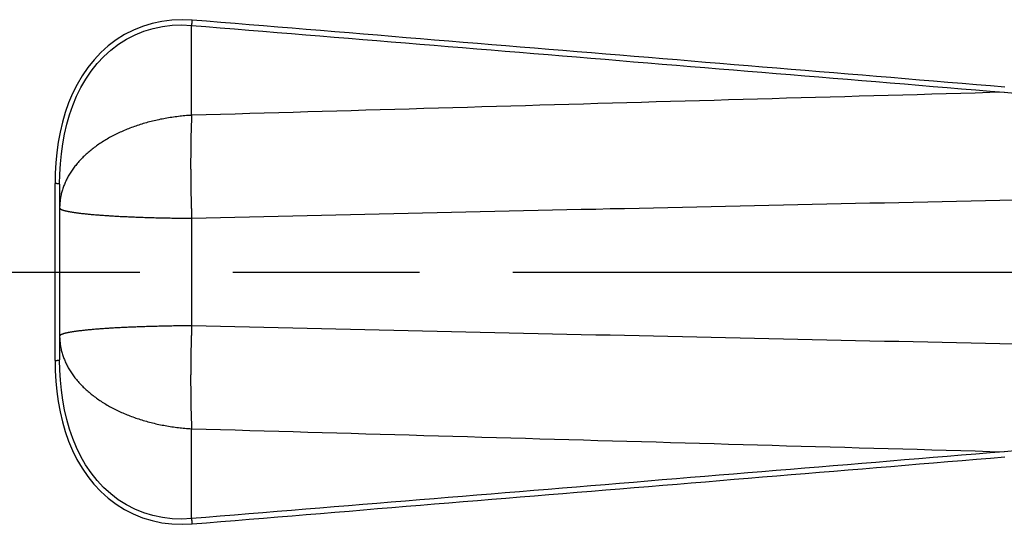
# Model space of a CAD drawing. Extents: x 0 to 752, y 0 to 559.
# Drawn here: x 341 to 375, y 206 to 223 of the extents above; entities that cross this region are included whole.
import ezdxf

# ---------------------------------------------------------------- set-up
doc = ezdxf.new("R2010")
doc.units = 0
doc.header["$LTSCALE"] = 4.3
doc.header["$MEASUREMENT"] = 0
doc.linetypes.add('AM_ISO08W050X2', pattern=[9, 6, -0.75, 1.5, -0.75])
for name, color, linetype in [('AM_0', 2, 'CONTINUOUS'), ('AM_4', 3, 'CONTINUOUS'), ('AM_7', 4, 'AM_ISO08W050X2')]:
    doc.layers.add(name, color=color, linetype=linetype)

msp = doc.modelspace()

# ---------------------------------------------------------------- linework, layer by layer
at = {"layer": 'AM_0'}
msp.add_line((342.037, 217.76), (342.037, 211.679), dxfattribs=at)
at = {"layer": 'AM_4'}
for p, q in [((346.601, 220.141), (346.601, 223.252)), ((341.876, 211.66), (341.876, 217.778)), ((346.601, 216.58), (346.601, 212.858)), ((346.601, 206.187), (346.601, 209.297))]:
    msp.add_line(p, q, dxfattribs=at)
at = {"layer": 'AM_4', "flags": 128}
for points in [[(346.623, 223.435), (346.271, 223.45), (345.921, 223.436), (345.576, 223.392), (345.237, 223.32), (344.907, 223.219), (344.588, 223.09), (344.282, 222.935), (343.99, 222.754), (343.716, 222.547), (343.46, 222.317), (343.225, 222.066), (343.009, 221.797), (342.814, 221.511), (342.638, 221.21), (342.482, 220.897), (342.346, 220.573), (342.229, 220.24), (342.13, 219.9), (342.049, 219.555), (341.985, 219.206), (341.936, 218.852), (341.902, 218.496), (341.882, 218.137), (341.876, 217.778)], [(374.73, 221.117), (374.237, 221.158), (373.744, 221.199), (373.251, 221.24), (372.758, 221.281), (372.265, 221.321), (371.772, 221.362), (371.279, 221.403), (370.786, 221.444), (370.293, 221.485), (369.8, 221.526), (369.307, 221.566), (368.814, 221.607), (368.32, 221.648), (367.827, 221.689), (367.334, 221.73), (366.841, 221.77), (366.348, 221.811), (365.855, 221.852), (365.362, 221.893), (364.869, 221.933), (364.376, 221.974), (363.883, 222.015), (363.389, 222.056), (362.896, 222.096), (362.403, 222.137), (361.91, 222.178), (361.417, 222.218), (360.924, 222.259), (360.431, 222.3), (359.938, 222.34), (359.444, 222.381), (358.951, 222.422), (358.458, 222.462), (357.965, 222.503), (357.472, 222.543), (356.979, 222.584), (356.486, 222.625), (355.993, 222.665), (355.499, 222.706), (355.006, 222.746), (354.513, 222.787), (354.02, 222.827), (353.527, 222.868), (353.034, 222.909), (352.541, 222.949), (352.047, 222.99), (351.554, 223.03), (351.061, 223.071), (350.568, 223.111), (350.075, 223.152), (349.582, 223.192), (349.089, 223.233), (348.595, 223.273), (348.102, 223.314), (347.609, 223.354), (347.116, 223.395), (346.623, 223.435)], [(342.037, 217.76), (342.043, 218.11), (342.062, 218.459), (342.095, 218.807), (342.142, 219.152), (342.204, 219.493), (342.281, 219.829), (342.376, 220.159), (342.489, 220.483), (342.62, 220.798), (342.77, 221.103), (342.939, 221.395), (343.127, 221.673), (343.334, 221.934), (343.56, 222.177), (343.806, 222.4), (344.07, 222.6), (344.35, 222.775), (344.645, 222.925), (344.952, 223.048), (345.269, 223.145), (345.594, 223.214), (345.927, 223.255), (346.263, 223.268), (346.601, 223.252)], [(346.601, 223.252), (347.094, 223.211), (347.588, 223.171), (348.081, 223.13), (348.574, 223.09), (349.067, 223.05), (349.56, 223.009), (350.053, 222.969), (350.547, 222.928), (351.04, 222.888), (351.533, 222.847), (352.026, 222.807), (352.519, 222.767), (353.012, 222.726), (353.505, 222.686), (353.999, 222.645), (354.492, 222.605), (354.985, 222.564), (355.478, 222.524), (355.971, 222.483), (356.464, 222.443), (356.957, 222.402), (357.45, 222.362), (357.944, 222.321), (358.437, 222.281), (358.93, 222.24), (359.423, 222.2), (359.916, 222.159), (360.409, 222.119), (360.902, 222.078), (361.395, 222.037), (361.889, 221.997), (362.382, 221.956), (362.875, 221.916), (363.368, 221.875), (363.861, 221.835), (364.354, 221.794), (364.847, 221.753), (365.34, 221.713), (365.833, 221.672), (366.327, 221.631), (366.82, 221.591), (367.313, 221.55), (367.806, 221.509), (368.299, 221.469), (368.792, 221.428), (369.285, 221.387), (369.778, 221.347), (370.271, 221.306), (370.764, 221.265), (371.257, 221.225), (371.75, 221.184), (372.244, 221.143), (372.737, 221.102), (373.23, 221.062), (373.723, 221.021), (374.216, 220.98), (374.709, 220.939)], [(374.709, 220.939), (374.207, 220.925), (373.705, 220.911), (373.203, 220.897), (372.701, 220.883), (372.199, 220.869), (371.697, 220.855), (371.196, 220.841), (370.694, 220.827), (370.192, 220.813), (369.69, 220.799), (369.188, 220.785), (368.686, 220.771), (368.184, 220.757), (367.682, 220.743), (367.18, 220.729), (366.678, 220.715), (366.176, 220.701), (365.675, 220.687), (365.173, 220.673), (364.671, 220.658), (364.169, 220.644), (363.667, 220.63), (363.165, 220.616), (362.663, 220.602), (362.161, 220.587), (361.659, 220.573), (361.157, 220.559), (360.655, 220.545), (360.153, 220.53), (359.651, 220.516), (359.15, 220.502), (358.648, 220.488), (358.146, 220.473), (357.644, 220.459), (357.142, 220.445), (356.64, 220.43), (356.138, 220.416), (355.636, 220.402), (355.134, 220.387), (354.632, 220.373), (354.13, 220.358), (353.628, 220.344), (353.126, 220.329), (352.624, 220.315), (352.123, 220.301), (351.621, 220.286), (351.119, 220.272), (350.617, 220.257), (350.115, 220.243), (349.613, 220.228), (349.111, 220.214), (348.609, 220.199), (348.107, 220.184), (347.605, 220.17), (347.103, 220.155), (346.601, 220.141)], [(374.709, 220.939), (375.206, 220.9)], [(346.601, 216.58), (347.1, 216.592), (347.6, 216.603), (348.099, 216.615), (348.598, 216.627), (349.097, 216.638), (349.596, 216.65), (350.096, 216.661), (350.595, 216.673), (351.094, 216.684), (351.593, 216.696), (352.092, 216.707), (352.592, 216.719), (353.091, 216.73), (353.59, 216.742), (354.089, 216.753), (354.588, 216.764), (355.088, 216.776), (355.587, 216.787), (356.086, 216.798), (356.585, 216.81), (357.084, 216.821), (357.584, 216.832), (358.083, 216.843), (358.582, 216.855), (359.081, 216.866), (359.58, 216.877), (360.079, 216.888), (360.579, 216.899), (361.078, 216.911), (361.577, 216.922), (362.076, 216.933), (362.575, 216.944), (363.075, 216.955), (363.574, 216.966), (364.073, 216.977), (364.572, 216.988), (365.071, 216.999), (365.57, 217.01), (366.07, 217.021), (366.569, 217.032), (367.068, 217.043), (367.567, 217.054), (368.066, 217.064), (368.566, 217.075), (369.065, 217.086), (369.564, 217.097), (370.063, 217.108), (370.562, 217.118), (371.061, 217.129), (371.561, 217.14), (372.06, 217.151), (372.559, 217.161), (373.058, 217.172), (373.557, 217.183), (374.056, 217.193), (374.556, 217.204), (375.055, 217.214)], [(375.055, 212.224), (374.556, 212.234), (374.056, 212.245), (373.557, 212.256), (373.058, 212.266), (372.559, 212.277), (372.06, 212.288), (371.561, 212.298), (371.061, 212.309), (370.562, 212.32), (370.063, 212.33), (369.564, 212.341), (369.065, 212.352), (368.566, 212.363), (368.066, 212.374), (367.567, 212.385), (367.068, 212.395), (366.569, 212.406), (366.07, 212.417), (365.57, 212.428), (365.071, 212.439), (364.572, 212.45), (364.073, 212.461), (363.574, 212.472), (363.075, 212.483), (362.575, 212.494), (362.076, 212.505), (361.577, 212.517), (361.078, 212.528), (360.579, 212.539), (360.079, 212.55), (359.58, 212.561), (359.081, 212.572), (358.582, 212.584), (358.083, 212.595), (357.584, 212.606), (357.084, 212.617), (356.585, 212.629), (356.086, 212.64), (355.587, 212.651), (355.088, 212.663), (354.588, 212.674), (354.089, 212.685), (353.59, 212.697), (353.091, 212.708), (352.592, 212.719), (352.092, 212.731), (351.593, 212.742), (351.094, 212.754), (350.595, 212.765), (350.096, 212.777), (349.596, 212.788), (349.097, 212.8), (348.598, 212.812), (348.099, 212.823), (347.6, 212.835), (347.1, 212.846), (346.601, 212.858)], [(341.876, 211.66), (341.882, 211.301), (341.902, 210.942), (341.936, 210.586), (341.985, 210.233), (342.049, 209.883), (342.13, 209.538), (342.229, 209.198), (342.346, 208.866), (342.481, 208.543), (342.636, 208.231), (342.811, 207.93), (343.006, 207.644), (343.222, 207.375), (343.457, 207.124), (343.712, 206.894), (343.986, 206.686), (344.277, 206.503), (344.584, 206.347), (344.903, 206.218), (345.233, 206.117), (345.573, 206.045), (345.92, 206.002), (346.271, 205.988), (346.623, 206.003)], [(346.601, 206.187), (346.263, 206.171), (345.926, 206.183), (345.592, 206.223), (345.265, 206.291), (344.947, 206.388), (344.64, 206.512), (344.346, 206.663), (344.066, 206.84), (343.803, 207.041), (343.557, 207.264), (343.331, 207.507), (343.124, 207.768), (342.936, 208.046), (342.767, 208.338), (342.619, 208.641), (342.489, 208.955), (342.377, 209.279), (342.282, 209.61), (342.204, 209.946), (342.142, 210.287), (342.095, 210.631), (342.062, 210.979), (342.043, 211.328), (342.037, 211.679)], [(346.601, 209.297), (347.103, 209.283), (347.605, 209.268), (348.107, 209.254), (348.609, 209.239), (349.111, 209.225), (349.613, 209.21), (350.115, 209.196), (350.617, 209.181), (351.119, 209.167), (351.621, 209.152), (352.123, 209.138), (352.624, 209.123), (353.126, 209.109), (353.628, 209.094), (354.13, 209.08), (354.632, 209.065), (355.134, 209.051), (355.636, 209.037), (356.138, 209.022), (356.64, 209.008), (357.142, 208.994), (357.644, 208.979), (358.146, 208.965), (358.648, 208.951), (359.15, 208.936), (359.651, 208.922), (360.153, 208.908), (360.655, 208.893), (361.157, 208.879), (361.659, 208.865), (362.161, 208.851), (362.663, 208.837), (363.165, 208.822), (363.667, 208.808), (364.169, 208.794), (364.671, 208.78), (365.173, 208.766), (365.675, 208.751), (366.176, 208.737), (366.678, 208.723), (367.18, 208.709), (367.682, 208.695), (368.184, 208.681), (368.686, 208.667), (369.188, 208.653), (369.69, 208.639), (370.192, 208.625), (370.694, 208.611), (371.196, 208.597), (371.697, 208.583), (372.199, 208.569), (372.701, 208.555), (373.203, 208.541), (373.705, 208.527), (374.207, 208.513), (374.709, 208.499)], [(374.709, 208.499), (374.216, 208.458), (373.723, 208.417), (373.23, 208.377), (372.737, 208.336), (372.244, 208.295), (371.75, 208.254), (371.257, 208.214), (370.764, 208.173), (370.271, 208.132), (369.778, 208.092), (369.285, 208.051), (368.792, 208.01), (368.299, 207.969), (367.806, 207.929), (367.313, 207.888), (366.82, 207.847), (366.327, 207.807), (365.833, 207.766), (365.34, 207.726), (364.847, 207.685), (364.354, 207.644), (363.861, 207.604), (363.368, 207.563), (362.875, 207.522), (362.382, 207.482), (361.889, 207.441), (361.395, 207.401), (360.902, 207.36), (360.409, 207.32), (359.916, 207.279), (359.423, 207.239), (358.93, 207.198), (358.437, 207.157), (357.944, 207.117), (357.45, 207.076), (356.957, 207.036), (356.464, 206.995), (355.971, 206.955), (355.478, 206.914), (354.985, 206.874), (354.492, 206.833), (353.999, 206.793), (353.505, 206.752), (353.012, 206.712), (352.519, 206.672), (352.026, 206.631), (351.533, 206.591), (351.04, 206.55), (350.547, 206.51), (350.053, 206.469), (349.56, 206.429), (349.067, 206.389), (348.574, 206.348), (348.081, 206.308), (347.588, 206.267), (347.094, 206.227), (346.601, 206.187)], [(375.205, 208.539), (374.709, 208.499)], [(346.623, 206.003), (347.116, 206.043), (347.609, 206.084), (348.102, 206.124), (348.595, 206.165), (349.089, 206.205), (349.582, 206.246), (350.075, 206.286), (350.568, 206.327), (351.061, 206.367), (351.554, 206.408), (352.047, 206.449), (352.541, 206.489), (353.034, 206.53), (353.527, 206.57), (354.02, 206.611), (354.513, 206.651), (355.006, 206.692), (355.499, 206.732), (355.993, 206.773), (356.486, 206.814), (356.979, 206.854), (357.472, 206.895), (357.965, 206.935), (358.458, 206.976), (358.951, 207.017), (359.444, 207.057), (359.938, 207.098), (360.431, 207.139), (360.924, 207.179), (361.417, 207.22), (361.91, 207.261), (362.403, 207.301), (362.896, 207.342), (363.389, 207.383), (363.883, 207.423), (364.376, 207.464), (364.869, 207.505), (365.362, 207.546), (365.855, 207.586), (366.348, 207.627), (366.841, 207.668), (367.334, 207.709), (367.827, 207.749), (368.32, 207.79), (368.814, 207.831), (369.307, 207.872), (369.8, 207.912), (370.293, 207.953), (370.786, 207.994), (371.279, 208.035), (371.772, 208.076), (372.265, 208.117), (372.758, 208.158), (373.251, 208.198), (373.744, 208.239), (374.237, 208.28), (374.73, 208.321)]]:
    msp.add_lwpolyline(points, dxfattribs=at)
at = {"layer": 'AM_4'}
for points in [[(346.601, 223.251, 0), (346.602, 223.252, 0), (346.602, 223.254, 0), (346.602, 223.255, 0), (346.602, 223.256, 0), (346.603, 223.257, 0), (346.603, 223.258, 0), (346.603, 223.26, 0), (346.603, 223.261, 0), (346.604, 223.262, 0), (346.604, 223.263, 0), (346.604, 223.264, 0), (346.604, 223.266, 0), (346.605, 223.267, 0), (346.605, 223.268, 0), (346.605, 223.269, 0), (346.605, 223.271, 0), (346.606, 223.272, 0), (346.606, 223.273, 0), (346.606, 223.275, 0), (346.606, 223.276, 0), (346.607, 223.277, 0), (346.607, 223.279, 0), (346.607, 223.28, 0), (346.607, 223.281, 0), (346.608, 223.283, 0), (346.608, 223.284, 0), (346.608, 223.285, 0), (346.608, 223.287, 0), (346.609, 223.288, 0), (346.609, 223.289, 0), (346.609, 223.291, 0), (346.609, 223.292, 0), (346.61, 223.293, 0), (346.61, 223.295, 0), (346.61, 223.296, 0), (346.61, 223.298, 0), (346.61, 223.299, 0), (346.611, 223.3, 0), (346.611, 223.302, 0), (346.611, 223.303, 0), (346.611, 223.305, 0), (346.612, 223.306, 0), (346.612, 223.307, 0), (346.612, 223.309, 0), (346.612, 223.31, 0), (346.612, 223.312, 0), (346.613, 223.313, 0), (346.613, 223.315, 0), (346.613, 223.316, 0), (346.613, 223.317, 0), (346.613, 223.319, 0), (346.614, 223.32, 0), (346.614, 223.322, 0), (346.614, 223.323, 0), (346.614, 223.325, 0), (346.614, 223.326, 0), (346.615, 223.328, 0), (346.615, 223.329, 0), (346.615, 223.331, 0), (346.615, 223.332, 0), (346.615, 223.334, 0), (346.615, 223.335, 0), (346.616, 223.337, 0), (346.616, 223.338, 0), (346.616, 223.34, 0), (346.616, 223.341, 0), (346.616, 223.343, 0), (346.616, 223.344, 0), (346.617, 223.346, 0), (346.617, 223.347, 0), (346.617, 223.349, 0), (346.617, 223.35, 0), (346.617, 223.352, 0), (346.617, 223.353, 0), (346.618, 223.355, 0), (346.618, 223.356, 0), (346.618, 223.358, 0), (346.618, 223.359, 0), (346.618, 223.361, 0), (346.618, 223.362, 0), (346.618, 223.364, 0), (346.619, 223.365, 0), (346.619, 223.367, 0), (346.619, 223.368, 0), (346.619, 223.37, 0), (346.619, 223.371, 0), (346.619, 223.373, 0), (346.619, 223.374, 0), (346.62, 223.376, 0), (346.62, 223.377, 0), (346.62, 223.379, 0), (346.62, 223.381, 0), (346.62, 223.382, 0), (346.62, 223.384, 0), (346.62, 223.385, 0), (346.62, 223.387, 0), (346.62, 223.388, 0), (346.621, 223.39, 0), (346.621, 223.391, 0), (346.621, 223.393, 0), (346.621, 223.394, 0), (346.621, 223.396, 0), (346.621, 223.397, 0), (346.621, 223.399, 0), (346.621, 223.4, 0), (346.621, 223.402, 0), (346.621, 223.403, 0), (346.622, 223.405, 0), (346.622, 223.406, 0), (346.622, 223.408, 0), (346.622, 223.409, 0), (346.622, 223.411, 0), (346.622, 223.412, 0), (346.622, 223.414, 0), (346.622, 223.415, 0), (346.622, 223.417, 0), (346.622, 223.418, 0), (346.622, 223.42, 0), (346.622, 223.421, 0), (346.622, 223.423, 0), (346.622, 223.424, 0), (346.623, 223.426, 0), (346.623, 223.427, 0), (346.623, 223.429, 0), (346.623, 223.43, 0), (346.623, 223.432, 0), (346.623, 223.433, 0), (346.623, 223.435, 0)], [(346.601, 220.14, 0), (346.544, 220.137, 0), (346.486, 220.133, 0), (346.428, 220.129, 0), (346.371, 220.124, 0), (346.314, 220.119, 0), (346.256, 220.113, 0), (346.199, 220.107, 0), (346.142, 220.101, 0), (346.085, 220.094, 0), (346.028, 220.086, 0), (345.971, 220.079, 0), (345.915, 220.071, 0), (345.859, 220.062, 0), (345.802, 220.053, 0), (345.746, 220.044, 0), (345.69, 220.034, 0), (345.635, 220.023, 0), (345.579, 220.013, 0), (345.524, 220.002, 0), (345.469, 219.99, 0), (345.414, 219.978, 0), (345.359, 219.966, 0), (345.305, 219.953, 0), (345.25, 219.94, 0), (345.196, 219.927, 0), (345.143, 219.913, 0), (345.089, 219.899, 0), (345.036, 219.884, 0), (344.983, 219.869, 0), (344.93, 219.853, 0), (344.878, 219.837, 0), (344.826, 219.821, 0), (344.774, 219.804, 0), (344.722, 219.787, 0), (344.671, 219.77, 0), (344.62, 219.752, 0), (344.57, 219.734, 0), (344.519, 219.715, 0), (344.469, 219.696, 0), (344.42, 219.677, 0), (344.371, 219.657, 0), (344.322, 219.637, 0), (344.273, 219.617, 0), (344.225, 219.596, 0), (344.178, 219.575, 0), (344.13, 219.554, 0), (344.083, 219.532, 0), (344.037, 219.51, 0), (343.991, 219.487, 0), (343.945, 219.464, 0), (343.899, 219.441, 0), (343.855, 219.417, 0), (343.81, 219.394, 0), (343.766, 219.369, 0), (343.722, 219.345, 0), (343.679, 219.32, 0), (343.637, 219.295, 0), (343.594, 219.269, 0), (343.552, 219.243, 0), (343.511, 219.217, 0), (343.47, 219.191, 0), (343.43, 219.164, 0), (343.39, 219.137, 0), (343.351, 219.11, 0), (343.312, 219.082, 0), (343.273, 219.054, 0), (343.235, 219.026, 0), (343.198, 218.998, 0), (343.161, 218.969, 0), (343.125, 218.94, 0), (343.089, 218.911, 0), (343.054, 218.881, 0), (343.019, 218.851, 0), (342.985, 218.821, 0), (342.951, 218.791, 0), (342.918, 218.76, 0), (342.885, 218.73, 0), (342.853, 218.699, 0), (342.822, 218.667, 0), (342.791, 218.636, 0), (342.761, 218.604, 0), (342.731, 218.572, 0), (342.702, 218.54, 0), (342.673, 218.507, 0), (342.645, 218.475, 0), (342.618, 218.442, 0), (342.591, 218.409, 0), (342.565, 218.376, 0), (342.539, 218.342, 0), (342.514, 218.309, 0), (342.49, 218.275, 0), (342.466, 218.241, 0), (342.443, 218.207, 0), (342.42, 218.173, 0), (342.398, 218.138, 0), (342.377, 218.103, 0), (342.356, 218.069, 0), (342.336, 218.034, 0), (342.317, 217.999, 0), (342.298, 217.963, 0), (342.28, 217.928, 0), (342.262, 217.892, 0), (342.245, 217.857, 0), (342.229, 217.821, 0), (342.214, 217.785, 0), (342.199, 217.749, 0), (342.184, 217.713, 0), (342.171, 217.677, 0), (342.158, 217.641, 0), (342.145, 217.604, 0), (342.134, 217.568, 0), (342.123, 217.531, 0), (342.112, 217.494, 0), (342.103, 217.458, 0), (342.094, 217.421, 0), (342.085, 217.384, 0), (342.078, 217.347, 0), (342.071, 217.31, 0), (342.064, 217.273, 0), (342.059, 217.236, 0), (342.053, 217.199, 0), (342.049, 217.162, 0), (342.045, 217.125, 0), (342.042, 217.088, 0), (342.04, 217.05, 0), (342.038, 217.013, 0), (342.037, 216.976, 0), (342.037, 216.939, 0)], [(346.601, 220.14, 0), (346.6, 220.117, 0), (346.599, 220.094, 0), (346.598, 220.071, 0), (346.597, 220.047, 0), (346.596, 220.024, 0), (346.595, 220, 0), (346.594, 219.976, 0), (346.593, 219.953, 0), (346.592, 219.929, 0), (346.592, 219.905, 0), (346.591, 219.88, 0), (346.59, 219.856, 0), (346.589, 219.832, 0), (346.588, 219.807, 0), (346.587, 219.783, 0), (346.586, 219.758, 0), (346.586, 219.733, 0), (346.585, 219.708, 0), (346.584, 219.683, 0), (346.583, 219.658, 0), (346.583, 219.633, 0), (346.582, 219.608, 0), (346.581, 219.583, 0), (346.581, 219.557, 0), (346.58, 219.532, 0), (346.579, 219.506, 0), (346.579, 219.48, 0), (346.578, 219.454, 0), (346.577, 219.428, 0), (346.577, 219.402, 0), (346.576, 219.376, 0), (346.576, 219.35, 0), (346.575, 219.324, 0), (346.575, 219.297, 0), (346.574, 219.271, 0), (346.574, 219.244, 0), (346.573, 219.218, 0), (346.573, 219.191, 0), (346.572, 219.164, 0), (346.572, 219.137, 0), (346.572, 219.11, 0), (346.571, 219.083, 0), (346.571, 219.056, 0), (346.57, 219.029, 0), (346.57, 219.002, 0), (346.57, 218.975, 0), (346.57, 218.947, 0), (346.569, 218.92, 0), (346.569, 218.892, 0), (346.569, 218.865, 0), (346.569, 218.837, 0), (346.568, 218.809, 0), (346.568, 218.781, 0), (346.568, 218.754, 0), (346.568, 218.726, 0), (346.568, 218.698, 0), (346.568, 218.67, 0), (346.567, 218.641, 0), (346.567, 218.613, 0), (346.567, 218.585, 0), (346.567, 218.557, 0), (346.567, 218.528, 0), (346.567, 218.5, 0), (346.567, 218.471, 0), (346.567, 218.443, 0), (346.567, 218.414, 0), (346.567, 218.386, 0), (346.567, 218.357, 0), (346.567, 218.328, 0), (346.567, 218.299, 0), (346.568, 218.27, 0), (346.568, 218.242, 0), (346.568, 218.213, 0), (346.568, 218.184, 0), (346.568, 218.155, 0), (346.568, 218.126, 0), (346.569, 218.096, 0), (346.569, 218.067, 0), (346.569, 218.038, 0), (346.569, 218.009, 0), (346.57, 217.98, 0), (346.57, 217.95, 0), (346.57, 217.921, 0), (346.57, 217.891, 0), (346.571, 217.862, 0), (346.571, 217.833, 0), (346.572, 217.803, 0), (346.572, 217.774, 0), (346.572, 217.744, 0), (346.573, 217.714, 0), (346.573, 217.685, 0), (346.574, 217.655, 0), (346.574, 217.626, 0), (346.575, 217.596, 0), (346.575, 217.566, 0), (346.576, 217.536, 0), (346.576, 217.507, 0), (346.577, 217.477, 0), (346.577, 217.447, 0), (346.578, 217.417, 0), (346.579, 217.387, 0), (346.579, 217.358, 0), (346.58, 217.328, 0), (346.581, 217.298, 0), (346.581, 217.268, 0), (346.582, 217.238, 0), (346.583, 217.208, 0), (346.583, 217.178, 0), (346.584, 217.148, 0), (346.585, 217.118, 0), (346.586, 217.089, 0), (346.586, 217.059, 0), (346.587, 217.029, 0), (346.588, 216.999, 0), (346.589, 216.969, 0), (346.59, 216.939, 0), (346.591, 216.909, 0), (346.592, 216.879, 0), (346.592, 216.849, 0), (346.593, 216.819, 0), (346.594, 216.789, 0), (346.595, 216.759, 0), (346.596, 216.729, 0), (346.597, 216.699, 0), (346.598, 216.669, 0), (346.599, 216.639, 0), (346.6, 216.61, 0), (346.601, 216.58, 0)], [(342.037, 217.759, 0), (342.037, 217.759, 0), (342.037, 217.759, 0), (342.037, 217.76, 0), (342.037, 217.76, 0), (342.037, 217.76, 0), (342.037, 217.76, 0), (342.036, 217.76, 0), (342.036, 217.761, 0), (342.036, 217.761, 0), (342.036, 217.761, 0), (342.036, 217.761, 0), (342.035, 217.762, 0), (342.035, 217.762, 0), (342.035, 217.762, 0), (342.034, 217.762, 0), (342.034, 217.762, 0), (342.034, 217.763, 0), (342.033, 217.763, 0), (342.033, 217.763, 0), (342.032, 217.763, 0), (342.032, 217.763, 0), (342.031, 217.764, 0), (342.031, 217.764, 0), (342.03, 217.764, 0), (342.03, 217.764, 0), (342.029, 217.764, 0), (342.029, 217.765, 0), (342.028, 217.765, 0), (342.027, 217.765, 0), (342.027, 217.765, 0), (342.026, 217.765, 0), (342.025, 217.766, 0), (342.025, 217.766, 0), (342.024, 217.766, 0), (342.023, 217.766, 0), (342.022, 217.766, 0), (342.021, 217.766, 0), (342.021, 217.767, 0), (342.02, 217.767, 0), (342.019, 217.767, 0), (342.018, 217.767, 0), (342.017, 217.767, 0), (342.016, 217.768, 0), (342.015, 217.768, 0), (342.014, 217.768, 0), (342.013, 217.768, 0), (342.012, 217.768, 0), (342.011, 217.769, 0), (342.01, 217.769, 0), (342.009, 217.769, 0), (342.008, 217.769, 0), (342.007, 217.769, 0), (342.006, 217.769, 0), (342.004, 217.77, 0), (342.003, 217.77, 0), (342.002, 217.77, 0), (342.001, 217.77, 0), (341.999, 217.77, 0), (341.998, 217.77, 0), (341.997, 217.771, 0), (341.996, 217.771, 0), (341.994, 217.771, 0), (341.993, 217.771, 0), (341.992, 217.771, 0), (341.99, 217.771, 0), (341.989, 217.772, 0), (341.987, 217.772, 0), (341.986, 217.772, 0), (341.985, 217.772, 0), (341.983, 217.772, 0), (341.982, 217.772, 0), (341.98, 217.772, 0), (341.979, 217.773, 0), (341.977, 217.773, 0), (341.976, 217.773, 0), (341.974, 217.773, 0), (341.972, 217.773, 0), (341.971, 217.773, 0), (341.969, 217.773, 0), (341.968, 217.774, 0), (341.966, 217.774, 0), (341.964, 217.774, 0), (341.963, 217.774, 0), (341.961, 217.774, 0), (341.959, 217.774, 0), (341.958, 217.774, 0), (341.956, 217.775, 0), (341.954, 217.775, 0), (341.952, 217.775, 0), (341.951, 217.775, 0), (341.949, 217.775, 0), (341.947, 217.775, 0), (341.945, 217.775, 0), (341.943, 217.775, 0), (341.942, 217.775, 0), (341.94, 217.776, 0), (341.938, 217.776, 0), (341.936, 217.776, 0), (341.934, 217.776, 0), (341.932, 217.776, 0), (341.93, 217.776, 0), (341.929, 217.776, 0), (341.927, 217.776, 0), (341.925, 217.776, 0), (341.923, 217.776, 0), (341.921, 217.777, 0), (341.919, 217.777, 0), (341.917, 217.777, 0), (341.915, 217.777, 0), (341.913, 217.777, 0), (341.911, 217.777, 0), (341.909, 217.777, 0), (341.907, 217.777, 0), (341.905, 217.777, 0), (341.903, 217.777, 0), (341.901, 217.777, 0), (341.899, 217.777, 0), (341.897, 217.777, 0), (341.895, 217.777, 0), (341.893, 217.778, 0), (341.891, 217.778, 0), (341.889, 217.778, 0), (341.886, 217.778, 0), (341.884, 217.778, 0), (341.882, 217.778, 0), (341.88, 217.778, 0), (341.878, 217.778, 0), (341.876, 217.778, 0)], [(342.037, 216.939, 0), (342.037, 216.934, 0), (342.038, 216.93, 0), (342.04, 216.926, 0), (342.042, 216.922, 0), (342.045, 216.918, 0), (342.049, 216.914, 0), (342.053, 216.909, 0), (342.059, 216.905, 0), (342.064, 216.901, 0), (342.071, 216.897, 0), (342.078, 216.893, 0), (342.085, 216.889, 0), (342.094, 216.884, 0), (342.103, 216.88, 0), (342.112, 216.876, 0), (342.123, 216.872, 0), (342.134, 216.868, 0), (342.145, 216.864, 0), (342.158, 216.86, 0), (342.171, 216.856, 0), (342.184, 216.852, 0), (342.199, 216.848, 0), (342.214, 216.844, 0), (342.229, 216.84, 0), (342.245, 216.836, 0), (342.262, 216.832, 0), (342.28, 216.828, 0), (342.298, 216.824, 0), (342.317, 216.82, 0), (342.336, 216.816, 0), (342.356, 216.812, 0), (342.377, 216.808, 0), (342.398, 216.804, 0), (342.42, 216.8, 0), (342.443, 216.796, 0), (342.466, 216.793, 0), (342.49, 216.789, 0), (342.514, 216.785, 0), (342.539, 216.781, 0), (342.565, 216.777, 0), (342.591, 216.774, 0), (342.618, 216.77, 0), (342.645, 216.766, 0), (342.673, 216.763, 0), (342.702, 216.759, 0), (342.731, 216.755, 0), (342.761, 216.752, 0), (342.791, 216.748, 0), (342.822, 216.745, 0), (342.853, 216.741, 0), (342.885, 216.738, 0), (342.918, 216.734, 0), (342.951, 216.731, 0), (342.985, 216.727, 0), (343.019, 216.724, 0), (343.054, 216.721, 0), (343.089, 216.717, 0), (343.125, 216.714, 0), (343.161, 216.711, 0), (343.198, 216.708, 0), (343.235, 216.705, 0), (343.273, 216.701, 0), (343.312, 216.698, 0), (343.351, 216.695, 0), (343.39, 216.692, 0), (343.43, 216.689, 0), (343.47, 216.686, 0), (343.511, 216.683, 0), (343.552, 216.68, 0), (343.594, 216.677, 0), (343.637, 216.674, 0), (343.679, 216.672, 0), (343.722, 216.669, 0), (343.766, 216.666, 0), (343.81, 216.663, 0), (343.855, 216.661, 0), (343.899, 216.658, 0), (343.945, 216.655, 0), (343.991, 216.653, 0), (344.037, 216.65, 0), (344.083, 216.648, 0), (344.13, 216.645, 0), (344.178, 216.643, 0), (344.225, 216.641, 0), (344.273, 216.638, 0), (344.322, 216.636, 0), (344.371, 216.634, 0), (344.42, 216.632, 0), (344.469, 216.629, 0), (344.519, 216.627, 0), (344.57, 216.625, 0), (344.62, 216.623, 0), (344.671, 216.621, 0), (344.722, 216.619, 0), (344.774, 216.617, 0), (344.826, 216.615, 0), (344.878, 216.614, 0), (344.93, 216.612, 0), (344.983, 216.61, 0), (345.036, 216.608, 0), (345.089, 216.607, 0), (345.143, 216.605, 0), (345.196, 216.604, 0), (345.25, 216.602, 0), (345.305, 216.601, 0), (345.359, 216.599, 0), (345.414, 216.598, 0), (345.469, 216.596, 0), (345.524, 216.595, 0), (345.579, 216.594, 0), (345.635, 216.593, 0), (345.69, 216.592, 0), (345.746, 216.59, 0), (345.802, 216.589, 0), (345.859, 216.588, 0), (345.915, 216.587, 0), (345.971, 216.587, 0), (346.028, 216.586, 0), (346.085, 216.585, 0), (346.142, 216.584, 0), (346.199, 216.583, 0), (346.256, 216.583, 0), (346.314, 216.582, 0), (346.371, 216.581, 0), (346.428, 216.581, 0), (346.486, 216.58, 0), (346.544, 216.58, 0), (346.601, 216.58, 0)], [(346.601, 212.858, 0), (346.544, 212.857, 0), (346.486, 212.857, 0), (346.428, 212.856, 0), (346.371, 212.856, 0), (346.314, 212.855, 0), (346.256, 212.855, 0), (346.199, 212.854, 0), (346.142, 212.853, 0), (346.085, 212.852, 0), (346.028, 212.852, 0), (345.971, 212.851, 0), (345.915, 212.85, 0), (345.859, 212.849, 0), (345.802, 212.848, 0), (345.746, 212.847, 0), (345.69, 212.846, 0), (345.635, 212.845, 0), (345.579, 212.843, 0), (345.524, 212.842, 0), (345.469, 212.841, 0), (345.414, 212.839, 0), (345.359, 212.838, 0), (345.305, 212.837, 0), (345.25, 212.835, 0), (345.196, 212.834, 0), (345.143, 212.832, 0), (345.089, 212.831, 0), (345.036, 212.829, 0), (344.983, 212.827, 0), (344.93, 212.825, 0), (344.878, 212.824, 0), (344.826, 212.822, 0), (344.774, 212.82, 0), (344.722, 212.818, 0), (344.671, 212.816, 0), (344.62, 212.814, 0), (344.57, 212.812, 0), (344.519, 212.81, 0), (344.469, 212.808, 0), (344.42, 212.806, 0), (344.371, 212.803, 0), (344.322, 212.801, 0), (344.273, 212.799, 0), (344.225, 212.797, 0), (344.178, 212.794, 0), (344.13, 212.792, 0), (344.083, 212.789, 0), (344.037, 212.787, 0), (343.991, 212.784, 0), (343.945, 212.782, 0), (343.899, 212.779, 0), (343.855, 212.777, 0), (343.81, 212.774, 0), (343.766, 212.771, 0), (343.722, 212.768, 0), (343.679, 212.766, 0), (343.637, 212.763, 0), (343.594, 212.76, 0), (343.552, 212.757, 0), (343.511, 212.754, 0), (343.47, 212.751, 0), (343.43, 212.748, 0), (343.39, 212.745, 0), (343.351, 212.742, 0), (343.312, 212.739, 0), (343.273, 212.736, 0), (343.235, 212.733, 0), (343.198, 212.73, 0), (343.161, 212.726, 0), (343.125, 212.723, 0), (343.089, 212.72, 0), (343.054, 212.716, 0), (343.019, 212.713, 0), (342.985, 212.71, 0), (342.951, 212.706, 0), (342.918, 212.703, 0), (342.885, 212.699, 0), (342.853, 212.696, 0), (342.822, 212.692, 0), (342.791, 212.689, 0), (342.761, 212.685, 0), (342.731, 212.682, 0), (342.702, 212.678, 0), (342.673, 212.675, 0), (342.645, 212.671, 0), (342.618, 212.667, 0), (342.591, 212.664, 0), (342.565, 212.66, 0), (342.539, 212.656, 0), (342.514, 212.652, 0), (342.49, 212.648, 0), (342.466, 212.645, 0), (342.443, 212.641, 0), (342.42, 212.637, 0), (342.398, 212.633, 0), (342.377, 212.629, 0), (342.356, 212.625, 0), (342.336, 212.621, 0), (342.317, 212.618, 0), (342.298, 212.614, 0), (342.28, 212.61, 0), (342.262, 212.606, 0), (342.245, 212.602, 0), (342.229, 212.598, 0), (342.214, 212.594, 0), (342.199, 212.59, 0), (342.184, 212.586, 0), (342.171, 212.581, 0), (342.158, 212.577, 0), (342.145, 212.573, 0), (342.134, 212.569, 0), (342.123, 212.565, 0), (342.112, 212.561, 0), (342.103, 212.557, 0), (342.094, 212.553, 0), (342.085, 212.549, 0), (342.078, 212.544, 0), (342.071, 212.54, 0), (342.064, 212.536, 0), (342.059, 212.532, 0), (342.053, 212.528, 0), (342.049, 212.524, 0), (342.045, 212.52, 0), (342.042, 212.515, 0), (342.04, 212.511, 0), (342.038, 212.507, 0), (342.037, 212.503, 0), (342.037, 212.499, 0)], [(346.601, 212.858, 0), (346.6, 212.828, 0), (346.599, 212.798, 0), (346.598, 212.768, 0), (346.597, 212.738, 0), (346.596, 212.708, 0), (346.595, 212.678, 0), (346.594, 212.648, 0), (346.593, 212.618, 0), (346.592, 212.588, 0), (346.592, 212.558, 0), (346.591, 212.528, 0), (346.59, 212.498, 0), (346.589, 212.469, 0), (346.588, 212.439, 0), (346.587, 212.409, 0), (346.586, 212.379, 0), (346.586, 212.349, 0), (346.585, 212.319, 0), (346.584, 212.289, 0), (346.583, 212.259, 0), (346.583, 212.229, 0), (346.582, 212.199, 0), (346.581, 212.169, 0), (346.581, 212.139, 0), (346.58, 212.109, 0), (346.579, 212.08, 0), (346.579, 212.05, 0), (346.578, 212.02, 0), (346.577, 211.99, 0), (346.577, 211.96, 0), (346.576, 211.931, 0), (346.576, 211.901, 0), (346.575, 211.871, 0), (346.575, 211.841, 0), (346.574, 211.812, 0), (346.574, 211.782, 0), (346.573, 211.752, 0), (346.573, 211.723, 0), (346.572, 211.693, 0), (346.572, 211.664, 0), (346.572, 211.634, 0), (346.571, 211.605, 0), (346.571, 211.575, 0), (346.57, 211.546, 0), (346.57, 211.516, 0), (346.57, 211.487, 0), (346.57, 211.458, 0), (346.569, 211.428, 0), (346.569, 211.399, 0), (346.569, 211.37, 0), (346.569, 211.341, 0), (346.568, 211.312, 0), (346.568, 211.283, 0), (346.568, 211.254, 0), (346.568, 211.225, 0), (346.568, 211.196, 0), (346.568, 211.167, 0), (346.567, 211.138, 0), (346.567, 211.109, 0), (346.567, 211.08, 0), (346.567, 211.052, 0), (346.567, 211.023, 0), (346.567, 210.994, 0), (346.567, 210.966, 0), (346.567, 210.937, 0), (346.567, 210.909, 0), (346.567, 210.881, 0), (346.567, 210.852, 0), (346.567, 210.824, 0), (346.567, 210.796, 0), (346.568, 210.768, 0), (346.568, 210.74, 0), (346.568, 210.712, 0), (346.568, 210.684, 0), (346.568, 210.656, 0), (346.568, 210.628, 0), (346.569, 210.6, 0), (346.569, 210.573, 0), (346.569, 210.545, 0), (346.569, 210.517, 0), (346.57, 210.49, 0), (346.57, 210.463, 0), (346.57, 210.435, 0), (346.57, 210.408, 0), (346.571, 210.381, 0), (346.571, 210.354, 0), (346.572, 210.327, 0), (346.572, 210.3, 0), (346.572, 210.273, 0), (346.573, 210.246, 0), (346.573, 210.219, 0), (346.574, 210.193, 0), (346.574, 210.166, 0), (346.575, 210.14, 0), (346.575, 210.114, 0), (346.576, 210.087, 0), (346.576, 210.061, 0), (346.577, 210.035, 0), (346.577, 210.009, 0), (346.578, 209.983, 0), (346.579, 209.957, 0), (346.579, 209.931, 0), (346.58, 209.906, 0), (346.581, 209.88, 0), (346.581, 209.855, 0), (346.582, 209.829, 0), (346.583, 209.804, 0), (346.583, 209.779, 0), (346.584, 209.754, 0), (346.585, 209.729, 0), (346.586, 209.704, 0), (346.586, 209.679, 0), (346.587, 209.654, 0), (346.588, 209.63, 0), (346.589, 209.605, 0), (346.59, 209.581, 0), (346.591, 209.557, 0), (346.592, 209.533, 0), (346.592, 209.509, 0), (346.593, 209.485, 0), (346.594, 209.461, 0), (346.595, 209.437, 0), (346.596, 209.413, 0), (346.597, 209.39, 0), (346.598, 209.366, 0), (346.599, 209.343, 0), (346.6, 209.32, 0), (346.601, 209.297, 0)], [(342.037, 212.499, 0), (342.037, 212.461, 0), (342.038, 212.424, 0), (342.04, 212.387, 0), (342.042, 212.35, 0), (342.045, 212.313, 0), (342.049, 212.275, 0), (342.053, 212.238, 0), (342.059, 212.201, 0), (342.064, 212.164, 0), (342.071, 212.127, 0), (342.078, 212.09, 0), (342.085, 212.053, 0), (342.094, 212.016, 0), (342.103, 211.979, 0), (342.112, 211.943, 0), (342.123, 211.906, 0), (342.134, 211.87, 0), (342.145, 211.833, 0), (342.158, 211.797, 0), (342.171, 211.76, 0), (342.184, 211.724, 0), (342.199, 211.688, 0), (342.214, 211.652, 0), (342.229, 211.616, 0), (342.245, 211.58, 0), (342.262, 211.545, 0), (342.28, 211.509, 0), (342.298, 211.474, 0), (342.317, 211.439, 0), (342.336, 211.404, 0), (342.356, 211.369, 0), (342.377, 211.334, 0), (342.398, 211.299, 0), (342.42, 211.265, 0), (342.443, 211.23, 0), (342.466, 211.196, 0), (342.49, 211.162, 0), (342.514, 211.129, 0), (342.539, 211.095, 0), (342.565, 211.061, 0), (342.591, 211.028, 0), (342.618, 210.995, 0), (342.645, 210.962, 0), (342.673, 210.93, 0), (342.702, 210.897, 0), (342.731, 210.865, 0), (342.761, 210.833, 0), (342.791, 210.802, 0), (342.822, 210.77, 0), (342.853, 210.739, 0), (342.885, 210.708, 0), (342.918, 210.677, 0), (342.951, 210.646, 0), (342.985, 210.616, 0), (343.019, 210.586, 0), (343.054, 210.556, 0), (343.089, 210.527, 0), (343.125, 210.497, 0), (343.161, 210.468, 0), (343.198, 210.44, 0), (343.235, 210.411, 0), (343.273, 210.383, 0), (343.312, 210.355, 0), (343.351, 210.327, 0), (343.39, 210.3, 0), (343.43, 210.273, 0), (343.47, 210.246, 0), (343.511, 210.22, 0), (343.552, 210.194, 0), (343.594, 210.168, 0), (343.637, 210.142, 0), (343.679, 210.117, 0), (343.722, 210.092, 0), (343.766, 210.068, 0), (343.81, 210.044, 0), (343.855, 210.02, 0), (343.899, 209.996, 0), (343.945, 209.973, 0), (343.991, 209.95, 0), (344.037, 209.928, 0), (344.083, 209.906, 0), (344.13, 209.884, 0), (344.178, 209.862, 0), (344.225, 209.841, 0), (344.273, 209.82, 0), (344.322, 209.8, 0), (344.371, 209.78, 0), (344.42, 209.76, 0), (344.469, 209.741, 0), (344.519, 209.722, 0), (344.57, 209.703, 0), (344.62, 209.685, 0), (344.671, 209.667, 0), (344.722, 209.65, 0), (344.774, 209.633, 0), (344.826, 209.616, 0), (344.878, 209.6, 0), (344.93, 209.584, 0), (344.983, 209.569, 0), (345.036, 209.553, 0), (345.089, 209.539, 0), (345.143, 209.524, 0), (345.196, 209.51, 0), (345.25, 209.497, 0), (345.305, 209.484, 0), (345.359, 209.471, 0), (345.414, 209.459, 0), (345.469, 209.447, 0), (345.524, 209.435, 0), (345.579, 209.424, 0), (345.635, 209.414, 0), (345.69, 209.404, 0), (345.746, 209.394, 0), (345.802, 209.384, 0), (345.859, 209.375, 0), (345.915, 209.367, 0), (345.971, 209.359, 0), (346.028, 209.351, 0), (346.085, 209.344, 0), (346.142, 209.337, 0), (346.199, 209.33, 0), (346.256, 209.324, 0), (346.314, 209.319, 0), (346.371, 209.313, 0), (346.428, 209.309, 0), (346.486, 209.304, 0), (346.544, 209.3, 0), (346.601, 209.297, 0)], [(341.876, 211.659, 0), (341.878, 211.659, 0), (341.88, 211.659, 0), (341.882, 211.659, 0), (341.884, 211.659, 0), (341.886, 211.66, 0), (341.889, 211.66, 0), (341.891, 211.66, 0), (341.893, 211.66, 0), (341.895, 211.66, 0), (341.897, 211.66, 0), (341.899, 211.66, 0), (341.901, 211.66, 0), (341.903, 211.66, 0), (341.905, 211.66, 0), (341.907, 211.66, 0), (341.909, 211.66, 0), (341.911, 211.66, 0), (341.913, 211.66, 0), (341.915, 211.66, 0), (341.917, 211.661, 0), (341.919, 211.661, 0), (341.921, 211.661, 0), (341.923, 211.661, 0), (341.925, 211.661, 0), (341.927, 211.661, 0), (341.929, 211.661, 0), (341.93, 211.661, 0), (341.932, 211.661, 0), (341.934, 211.661, 0), (341.936, 211.661, 0), (341.938, 211.662, 0), (341.94, 211.662, 0), (341.942, 211.662, 0), (341.943, 211.662, 0), (341.945, 211.662, 0), (341.947, 211.662, 0), (341.949, 211.662, 0), (341.951, 211.662, 0), (341.952, 211.662, 0), (341.954, 211.663, 0), (341.956, 211.663, 0), (341.958, 211.663, 0), (341.959, 211.663, 0), (341.961, 211.663, 0), (341.963, 211.663, 0), (341.964, 211.663, 0), (341.966, 211.663, 0), (341.968, 211.664, 0), (341.969, 211.664, 0), (341.971, 211.664, 0), (341.972, 211.664, 0), (341.974, 211.664, 0), (341.976, 211.664, 0), (341.977, 211.664, 0), (341.979, 211.665, 0), (341.98, 211.665, 0), (341.982, 211.665, 0), (341.983, 211.665, 0), (341.985, 211.665, 0), (341.986, 211.665, 0), (341.987, 211.666, 0), (341.989, 211.666, 0), (341.99, 211.666, 0), (341.992, 211.666, 0), (341.993, 211.666, 0), (341.994, 211.666, 0), (341.996, 211.666, 0), (341.997, 211.667, 0), (341.998, 211.667, 0), (341.999, 211.667, 0), (342.001, 211.667, 0), (342.002, 211.667, 0), (342.003, 211.667, 0), (342.004, 211.668, 0), (342.006, 211.668, 0), (342.007, 211.668, 0), (342.008, 211.668, 0), (342.009, 211.668, 0), (342.01, 211.669, 0), (342.011, 211.669, 0), (342.012, 211.669, 0), (342.013, 211.669, 0), (342.014, 211.669, 0), (342.015, 211.669, 0), (342.016, 211.67, 0), (342.017, 211.67, 0), (342.018, 211.67, 0), (342.019, 211.67, 0), (342.02, 211.67, 0), (342.021, 211.671, 0), (342.021, 211.671, 0), (342.022, 211.671, 0), (342.023, 211.671, 0), (342.024, 211.671, 0), (342.025, 211.672, 0), (342.025, 211.672, 0), (342.026, 211.672, 0), (342.027, 211.672, 0), (342.027, 211.672, 0), (342.028, 211.672, 0), (342.029, 211.673, 0), (342.029, 211.673, 0), (342.03, 211.673, 0), (342.03, 211.673, 0), (342.031, 211.673, 0), (342.031, 211.674, 0), (342.032, 211.674, 0), (342.032, 211.674, 0), (342.033, 211.674, 0), (342.033, 211.674, 0), (342.034, 211.675, 0), (342.034, 211.675, 0), (342.034, 211.675, 0), (342.035, 211.675, 0), (342.035, 211.676, 0), (342.035, 211.676, 0), (342.036, 211.676, 0), (342.036, 211.676, 0), (342.036, 211.676, 0), (342.036, 211.677, 0), (342.036, 211.677, 0), (342.037, 211.677, 0), (342.037, 211.677, 0), (342.037, 211.677, 0), (342.037, 211.678, 0), (342.037, 211.678, 0), (342.037, 211.678, 0), (342.037, 211.678, 0)], [(346.623, 206.003, 0), (346.623, 206.004, 0), (346.623, 206.005, 0), (346.623, 206.007, 0), (346.623, 206.008, 0), (346.623, 206.01, 0), (346.623, 206.011, 0), (346.622, 206.013, 0), (346.622, 206.014, 0), (346.622, 206.016, 0), (346.622, 206.017, 0), (346.622, 206.019, 0), (346.622, 206.02, 0), (346.622, 206.022, 0), (346.622, 206.023, 0), (346.622, 206.025, 0), (346.622, 206.026, 0), (346.622, 206.028, 0), (346.622, 206.029, 0), (346.622, 206.031, 0), (346.622, 206.032, 0), (346.621, 206.034, 0), (346.621, 206.035, 0), (346.621, 206.037, 0), (346.621, 206.038, 0), (346.621, 206.04, 0), (346.621, 206.041, 0), (346.621, 206.043, 0), (346.621, 206.045, 0), (346.621, 206.046, 0), (346.621, 206.048, 0), (346.62, 206.049, 0), (346.62, 206.051, 0), (346.62, 206.052, 0), (346.62, 206.054, 0), (346.62, 206.055, 0), (346.62, 206.057, 0), (346.62, 206.058, 0), (346.62, 206.06, 0), (346.62, 206.061, 0), (346.619, 206.063, 0), (346.619, 206.064, 0), (346.619, 206.066, 0), (346.619, 206.067, 0), (346.619, 206.069, 0), (346.619, 206.07, 0), (346.619, 206.072, 0), (346.618, 206.073, 0), (346.618, 206.075, 0), (346.618, 206.077, 0), (346.618, 206.078, 0), (346.618, 206.08, 0), (346.618, 206.081, 0), (346.618, 206.083, 0), (346.617, 206.084, 0), (346.617, 206.086, 0), (346.617, 206.087, 0), (346.617, 206.089, 0), (346.617, 206.09, 0), (346.617, 206.092, 0), (346.616, 206.093, 0), (346.616, 206.095, 0), (346.616, 206.096, 0), (346.616, 206.098, 0), (346.616, 206.099, 0), (346.616, 206.101, 0), (346.615, 206.102, 0), (346.615, 206.104, 0), (346.615, 206.105, 0), (346.615, 206.107, 0), (346.615, 206.108, 0), (346.615, 206.11, 0), (346.614, 206.111, 0), (346.614, 206.112, 0), (346.614, 206.114, 0), (346.614, 206.115, 0), (346.614, 206.117, 0), (346.613, 206.118, 0), (346.613, 206.12, 0), (346.613, 206.121, 0), (346.613, 206.123, 0), (346.613, 206.124, 0), (346.612, 206.126, 0), (346.612, 206.127, 0), (346.612, 206.128, 0), (346.612, 206.13, 0), (346.612, 206.131, 0), (346.611, 206.133, 0), (346.611, 206.134, 0), (346.611, 206.135, 0), (346.611, 206.137, 0), (346.61, 206.138, 0), (346.61, 206.14, 0), (346.61, 206.141, 0), (346.61, 206.142, 0), (346.61, 206.144, 0), (346.609, 206.145, 0), (346.609, 206.147, 0), (346.609, 206.148, 0), (346.609, 206.149, 0), (346.608, 206.151, 0), (346.608, 206.152, 0), (346.608, 206.153, 0), (346.608, 206.155, 0), (346.607, 206.156, 0), (346.607, 206.157, 0), (346.607, 206.159, 0), (346.607, 206.16, 0), (346.606, 206.161, 0), (346.606, 206.163, 0), (346.606, 206.164, 0), (346.606, 206.165, 0), (346.605, 206.166, 0), (346.605, 206.168, 0), (346.605, 206.169, 0), (346.605, 206.17, 0), (346.604, 206.172, 0), (346.604, 206.173, 0), (346.604, 206.174, 0), (346.604, 206.175, 0), (346.603, 206.176, 0), (346.603, 206.178, 0), (346.603, 206.179, 0), (346.603, 206.18, 0), (346.602, 206.181, 0), (346.602, 206.183, 0), (346.602, 206.184, 0), (346.602, 206.185, 0), (346.601, 206.186, 0)]]:
    msp.add_polyline3d(points, dxfattribs=at)
at = {"layer": 'AM_7'}
msp.add_line((86.807, 214.719), (576.437, 214.719), dxfattribs=at)

doc.saveas('drawing.dxf')
